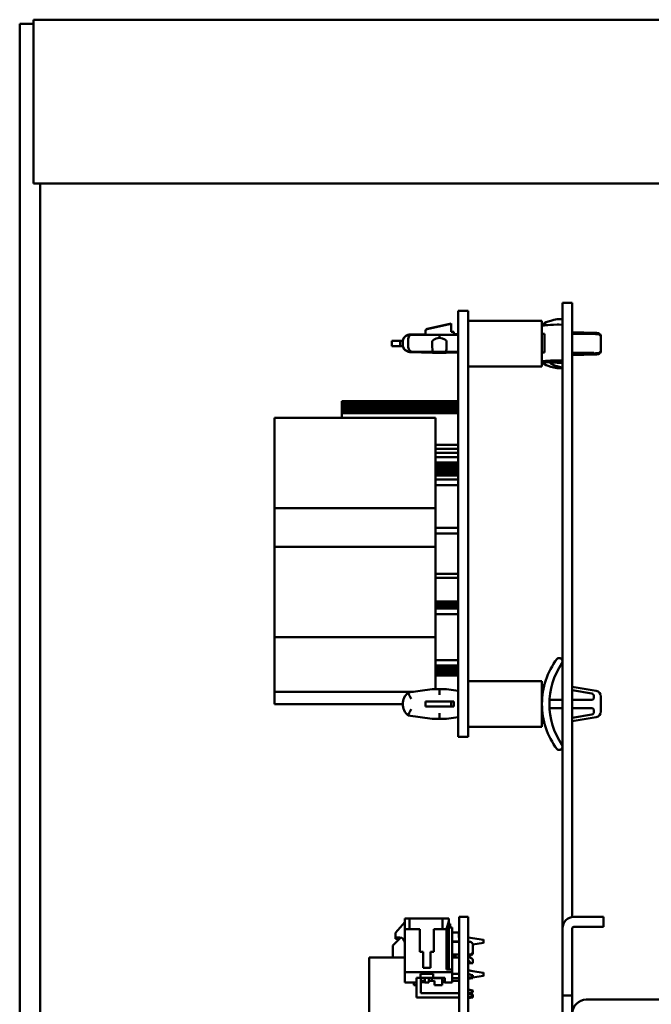
# Model space of a CAD drawing. Units: inches. Extents: x 1 to 143, y 3 to 90.
# Drawn here: x 65 to 69, y 48 to 54 of the extents above; entities that cross this region are included whole.
import ezdxf

# ---------------------------------------------------------------- set-up
doc = ezdxf.new("R2010")
doc.units = ezdxf.units.IN
doc.header["$LTSCALE"] = 8.5
doc.header["$MEASUREMENT"] = 0
doc.layers.add('Visible (ANSI)', color=7, linetype='Continuous', lineweight=50)

msp = doc.modelspace()

# ---------------------------------------------------------------- linework, layer by layer
at = {"layer": 'Visible (ANSI)'}
for p, q in [((65.1054, 53.5312), (65.0205, 53.5312)), ((65.0205, 31.9112), (65.0205, 53.5312)), ((65.1901, 53.5562), (65.1054, 53.5562)), ((65.1054, 53.5562), (65.1054, 52.5562)), ((65.1901, 53.5562), (73.0604, 53.5562)), ((65.1901, 52.5562), (65.1054, 52.5562)), ((65.1455, 52.5562), (65.1455, 31.9112)), ((65.1901, 52.5562), (73.0604, 52.5562)), ((68.3356, 51.7031), (68.3356, 51.8281)), ((68.3954, 51.8281), (68.3356, 51.8281)), ((68.3954, 51.8281), (68.3954, 51.7031)), ((67.7603, 51.7781), (67.6983, 51.7781)), ((67.6983, 51.5781), (67.6983, 51.7781)), ((67.7603, 51.5781), (67.7603, 51.7781)), ((67.6562, 51.7007), (67.51, 51.6686)), ((67.6562, 51.7001), (67.51, 51.6677)), ((67.6562, 51.7001), (67.6562, 51.7007)), ((67.6562, 51.65), (67.6562, 51.7001)), ((67.7603, 51.7181), (68.2103, 51.7181)), ((68.2103, 51.4381), (68.2103, 51.7181)), ((68.3102, 51.7283), (68.3156, 51.7283)), ((68.3356, 48.0083), (68.3356, 51.7031)), ((68.3954, 51.7031), (68.3954, 48.0774)), ((67.4982, 51.6541), (67.4982, 51.653)), ((67.4982, 51.653), (67.4982, 51.6317)), ((67.6721, 51.6511), (67.6562, 51.6511)), ((67.6721, 51.65), (67.6562, 51.65)), ((67.6721, 51.65), (67.6721, 51.6511)), ((67.6721, 51.6317), (67.6721, 51.65)), ((68.3102, 51.6943), (68.3156, 51.6943)), ((68.3954, 51.6475), (68.5383, 51.6438)), ((67.3437, 51.5951), (67.2937, 51.5951)), ((67.2937, 51.5951), (67.2937, 51.5631)), ((67.3437, 51.5951), (67.3605, 51.5951)), ((67.3437, 51.5631), (67.3437, 51.5951)), ((67.3603, 51.5906), (67.3603, 51.5706)), ((67.3928, 51.5924), (67.3928, 51.5724)), ((67.4083, 51.6351), (67.4982, 51.6371)), ((67.4109, 51.6314), (67.5839, 51.632)), ((67.5403, 51.5929), (67.5403, 51.5729)), ((67.5839, 51.6141), (67.5839, 51.632)), ((67.5839, 51.632), (67.6983, 51.6316)), ((67.6275, 51.5929), (67.6275, 51.5729)), ((67.6721, 51.637), (67.6983, 51.6364)), ((68.2103, 51.6381), (68.2249, 51.6381)), ((68.2249, 51.6381), (68.2249, 51.5241)), ((68.3954, 51.6373), (68.5379, 51.6367)), ((68.5703, 51.6216), (68.5703, 51.6163)), ((68.5703, 51.6163), (68.5703, 51.5423)), ((67.2937, 51.5631), (67.3437, 51.5631)), ((67.3437, 51.5631), (67.361, 51.5631)), ((67.4083, 51.5259), (67.5426, 51.5231)), ((67.4109, 51.5298), (67.543, 51.5293)), ((67.5427, 51.5231), (67.6251, 51.5231)), ((67.543, 51.5293), (67.6248, 51.5293)), ((67.6248, 51.5293), (67.6983, 51.5295)), ((67.6252, 51.5231), (67.6983, 51.5246)), ((67.6983, 51.5781), (67.6983, 49.3781)), ((67.7603, 51.5781), (67.7603, 49.3781)), ((68.2103, 51.5241), (68.2249, 51.5241)), ((68.3954, 51.5233), (68.515, 51.5228)), ((68.5125, 51.5218), (68.3954, 51.5218)), ((68.3954, 51.5205), (68.5125, 51.5205)), ((68.3954, 51.5189), (68.5379, 51.5196)), ((68.515, 51.5195), (68.3954, 51.5189)), ((68.5275, 51.5224), (68.5275, 51.5222)), ((68.5275, 51.5201), (68.5275, 51.5199)), ((68.5703, 51.5399), (68.5703, 51.5423)), ((68.5703, 51.5346), (68.5703, 51.5399)), ((68.3102, 51.4764), (68.3156, 51.4764)), ((68.3102, 51.4619), (68.3156, 51.4619)), ((68.3954, 51.518), (68.5125, 51.518)), ((68.3954, 51.5087), (68.5383, 51.5124)), ((68.515, 51.512), (68.3954, 51.509)), ((68.5275, 51.5157), (68.5275, 51.5143)), ((67.7603, 51.4381), (68.2103, 51.4381)), ((68.3102, 51.4279), (68.3156, 51.4279)), ((67.6983, 51.2281), (66.9883, 51.2281)), ((66.9883, 51.2281), (66.9883, 51.2271)), ((67.6983, 51.2271), (66.9883, 51.2271)), ((66.9883, 51.2271), (66.9883, 51.2228)), ((67.6983, 51.2228), (66.9883, 51.2228)), ((66.9883, 51.2228), (66.9883, 51.2165)), ((67.6983, 51.2165), (66.9883, 51.2165)), ((66.9883, 51.2165), (66.9883, 51.2081)), ((67.6983, 51.2081), (66.9883, 51.2081)), ((66.9883, 51.2081), (66.9883, 51.1981)), ((67.6983, 51.1981), (66.9883, 51.1981)), ((66.9883, 51.1981), (66.9883, 51.1865)), ((67.6983, 51.1865), (66.9883, 51.1865)), ((66.9883, 51.1865), (66.9883, 51.1738)), ((67.6983, 51.1738), (66.9883, 51.1738)), ((66.9883, 51.1738), (66.9883, 51.1602)), ((67.6983, 51.1602), (66.9883, 51.1602)), ((66.9883, 51.1602), (66.9883, 51.1531)), ((67.5605, 51.1254), (66.5762, 51.1254)), ((66.5762, 50.5742), (66.5762, 51.1254)), ((67.6983, 51.1531), (66.9883, 51.1531)), ((66.9883, 51.1531), (66.9883, 51.1254)), ((67.5605, 50.5742), (67.5605, 51.1254)), ((67.5605, 50.961), (67.6983, 50.961)), ((67.5605, 50.9354), (67.6983, 50.9354)), ((67.5605, 50.9118), (67.6983, 50.9118)), ((67.5605, 50.8862), (67.6983, 50.8862)), ((67.6983, 50.8531), (67.5605, 50.8531)), ((67.6983, 50.8461), (67.5605, 50.8461)), ((67.6983, 50.8325), (67.5605, 50.8325)), ((67.6983, 50.8197), (67.5605, 50.8197)), ((67.6983, 50.8082), (67.5605, 50.8082)), ((67.6983, 50.7981), (67.5605, 50.7981)), ((67.6983, 50.7898), (67.5605, 50.7898)), ((67.6983, 50.7834), (67.5605, 50.7834)), ((67.6983, 50.7791), (67.5605, 50.7791)), ((67.6983, 50.7781), (67.5605, 50.7781)), ((67.6983, 50.7731), (67.5605, 50.7731)), ((67.5605, 50.7484), (67.6983, 50.7484)), ((67.5605, 50.7149), (67.6983, 50.7149)), ((66.5762, 50.338), (66.5762, 50.5742)), ((67.5605, 50.5742), (66.5762, 50.5742)), ((67.5605, 50.338), (67.5605, 50.5742)), ((67.5605, 50.4531), (67.6983, 50.4531)), ((67.5605, 50.4196), (67.6983, 50.4196)), ((67.5605, 50.338), (66.5762, 50.338)), ((66.5762, 49.7868), (66.5762, 50.338)), ((67.5605, 49.7868), (67.5605, 50.338)), ((67.5605, 50.1736), (67.6983, 50.1736)), ((67.5605, 50.148), (67.6983, 50.148)), ((67.6983, 50.0031), (67.5605, 50.0031)), ((67.6983, 50.0021), (67.5605, 50.0021)), ((67.6983, 49.9978), (67.5605, 49.9978)), ((67.6983, 49.9915), (67.5605, 49.9915)), ((67.6983, 49.9831), (67.5605, 49.9831)), ((67.6983, 49.9731), (67.5605, 49.9731)), ((67.6983, 49.9615), (67.5605, 49.9615)), ((67.5605, 49.961), (67.6983, 49.961)), ((67.5605, 49.9275), (67.6983, 49.9275)), ((66.5762, 49.4521), (66.5762, 49.7868)), ((67.5605, 49.7868), (66.5762, 49.7868)), ((67.5605, 49.4681), (67.5605, 49.7868)), ((68.3102, 49.6581), (68.3156, 49.6581)), ((67.5605, 49.646), (67.6983, 49.646)), ((67.5605, 49.6126), (67.6983, 49.6126)), ((67.6983, 49.6075), (67.5605, 49.6075)), ((67.6983, 49.5947), (67.5605, 49.5947)), ((67.6983, 49.5832), (67.5605, 49.5832)), ((67.6983, 49.5731), (67.5605, 49.5731)), ((67.6983, 49.5648), (67.5605, 49.5648)), ((67.6983, 49.5584), (67.5605, 49.5584)), ((67.6983, 49.5541), (67.5605, 49.5541)), ((67.6983, 49.5531), (67.5605, 49.5531)), ((67.7603, 49.5181), (68.2103, 49.5181)), ((68.2103, 49.2381), (68.2103, 49.5181)), ((68.2103, 49.4931), (68.2249, 49.4931)), ((68.3352, 49.4728), (68.3352, 49.4931)), ((68.3356, 49.493), (68.3352, 49.4931)), ((68.5412, 49.4581), (68.3954, 49.4829)), ((66.5762, 49.3781), (66.5762, 49.4521)), ((67.4265, 49.4521), (66.5762, 49.4521)), ((67.5403, 49.4681), (67.3928, 49.4474)), ((67.5403, 49.4681), (67.5839, 49.4681)), ((67.5839, 49.4681), (67.5839, 49.4338)), ((67.5839, 49.4681), (67.6275, 49.4681)), ((67.6983, 49.4582), (67.6275, 49.4681)), ((68.3352, 49.4728), (68.3356, 49.4728)), ((68.3954, 49.4626), (68.515, 49.4422)), ((68.5275, 49.4274), (68.5275, 49.4181)), ((68.5703, 49.3327), (68.5703, 49.4236)), ((67.3603, 49.3781), (66.5762, 49.3781)), ((67.51, 49.3931), (67.4982, 49.3931)), ((67.4982, 49.3931), (67.4982, 49.3631)), ((67.4982, 49.3631), (67.51, 49.3631)), ((67.51, 49.3931), (67.6562, 49.3931)), ((67.6562, 49.3631), (67.51, 49.3631)), ((67.6562, 49.3931), (67.6721, 49.3931)), ((67.6562, 49.3931), (67.6562, 49.3631)), ((67.6721, 49.3631), (67.6562, 49.3631)), ((67.6721, 49.3931), (67.6721, 49.3631)), ((67.6983, 49.1781), (67.6983, 49.3781)), ((67.7603, 49.1781), (67.7603, 49.3781)), ((68.3356, 49.4031), (68.2567, 49.4031)), ((68.5125, 49.4031), (68.3954, 49.4031)), ((67.3928, 49.3088), (67.5403, 49.2881)), ((67.5839, 49.2881), (67.5839, 49.3224)), ((67.6275, 49.2881), (67.6983, 49.2981)), ((68.2567, 49.3531), (68.3356, 49.3531)), ((68.3954, 49.3531), (68.5125, 49.3531)), ((68.515, 49.314), (68.3954, 49.2936)), ((68.3954, 49.2734), (68.5412, 49.2982)), ((68.5275, 49.3381), (68.5275, 49.3288)), ((67.5839, 49.2881), (67.5403, 49.2881)), ((67.6275, 49.2881), (67.5839, 49.2881)), ((67.7603, 49.2381), (68.2103, 49.2381)), ((68.2103, 49.2631), (68.2249, 49.2631)), ((68.3356, 49.2835), (68.3352, 49.2834)), ((68.3352, 49.2631), (68.3352, 49.2834)), ((68.3352, 49.2631), (68.3356, 49.2632)), ((67.7603, 49.1781), (67.6983, 49.1781)), ((68.3102, 49.0981), (68.3156, 49.0981)), ((67.3167, 47.9819), (67.3718, 48.0472)), ((67.3718, 48.0685), (67.4015, 48.0685)), ((67.3718, 48.0685), (67.3718, 48.0035)), ((67.6019, 48.0685), (67.4015, 48.0685)), ((67.4015, 48.0685), (67.4015, 48.0035)), ((67.5047, 48.069), (67.4779, 48.069)), ((67.4779, 48.0685), (67.4779, 48.069)), ((67.5047, 48.0685), (67.5047, 48.069)), ((67.5834, 48.069), (67.5047, 48.069)), ((67.5834, 48.0685), (67.5834, 48.069)), ((67.6299, 48.069), (67.5834, 48.069)), ((67.6019, 48.0685), (67.6019, 48.0035)), ((67.6019, 48.0685), (67.6423, 48.0685)), ((67.6423, 48.0514), (67.6273, 48.0035)), ((67.6299, 48.069), (67.6299, 48.0685)), ((67.6423, 48.0685), (67.6423, 48.0514)), ((67.6423, 48.0514), (67.6423, 47.7571)), ((67.6423, 48.0355), (67.6495, 48.0355)), ((67.6495, 48.013), (67.6495, 48.0355)), ((67.7603, 48.0781), (67.7039, 48.0781)), ((67.7039, 48.0781), (67.7039, 48.0781)), ((67.7603, 48.0781), (67.7039, 48.0781)), ((67.7039, 47.9531), (67.7039, 48.0781)), ((67.7603, 48.0781), (67.7603, 48.0781)), ((67.7603, 47.9531), (67.7603, 48.0781)), ((68.5856, 48.0781), (68.4054, 48.0781)), ((68.5856, 48.0183), (68.5856, 48.0781)), ((67.3167, 47.9523), (67.3167, 47.9819)), ((67.3718, 48.0035), (67.4015, 48.0035)), ((67.3718, 47.7413), (67.3718, 48.0035)), ((67.4637, 48.0035), (67.4015, 48.0035)), ((67.4637, 48.0035), (67.4637, 47.8657)), ((67.5503, 48.0035), (67.5503, 47.8657)), ((67.6019, 48.0035), (67.5503, 48.0035)), ((67.6019, 48.0035), (67.6273, 48.0035)), ((67.6273, 48.0035), (67.6273, 47.7571)), ((67.6423, 48.013), (67.662, 48.013)), ((67.662, 47.8874), (67.662, 48.013)), ((67.7033, 47.9831), (67.662, 47.9831)), ((67.7033, 47.9531), (67.7033, 47.9831)), ((68.3356, 48.0083), (68.3356, 47.7231)), ((68.3954, 47.7231), (68.3954, 48.0083)), ((68.4054, 48.0183), (68.5856, 48.0183)), ((67.2993, 47.9031), (67.3479, 47.9518)), ((67.3167, 47.9453), (67.3167, 47.9523)), ((67.3423, 47.9523), (67.3167, 47.9523)), ((67.3415, 47.9453), (67.3167, 47.9453)), ((67.7039, 47.9273), (67.662, 47.9273)), ((67.7039, 47.9267), (67.662, 47.9267)), ((67.7039, 47.9531), (67.7033, 47.9531)), ((67.7039, 47.9531), (67.7039, 41.7231)), ((67.7603, 47.9531), (67.7603, 41.7231)), ((67.7603, 47.9521), (67.8533, 47.9381)), ((67.7603, 47.9273), (67.7628, 47.9273)), ((67.7603, 47.9267), (67.7716, 47.9267)), ((67.8533, 47.9201), (67.7871, 47.9102)), ((67.8533, 47.9201), (67.8533, 47.9381)), ((67.8533, 47.9341), (67.8583, 47.9341)), ((67.8533, 47.9241), (67.8583, 47.9241)), ((67.2993, 47.8311), (67.2993, 47.9031)), ((67.4844, 47.8657), (67.4637, 47.8657)), ((67.4844, 47.7673), (67.4844, 47.8657)), ((67.5503, 47.8657), (67.5297, 47.8657)), ((67.5297, 47.8657), (67.5297, 47.7673)), ((67.662, 47.7571), (67.662, 47.8874)), ((67.7871, 47.9119), (67.7871, 47.8628)), ((67.7871, 47.8628), (67.7871, 47.8558)), ((67.7871, 47.8547), (67.7871, 47.8558)), ((67.7871, 47.8547), (67.7871, 47.8547)), ((67.3718, 47.8311), (67.1539, 47.8311)), ((67.1539, 47.2811), (67.1539, 47.8311)), ((67.7039, 47.848), (67.662, 47.848)), ((67.67, 47.8304), (67.662, 47.8304)), ((67.67, 47.848), (67.67, 47.8304)), ((67.6818, 47.8304), (67.67, 47.8304)), ((67.6818, 47.848), (67.6818, 47.8304)), ((67.7039, 47.8304), (67.6818, 47.8304)), ((67.7716, 47.848), (67.7603, 47.848)), ((67.7716, 47.841), (67.7603, 47.841)), ((67.7822, 47.8247), (67.7603, 47.8374)), ((67.7603, 47.7953), (67.7716, 47.7953)), ((67.7716, 47.7953), (67.7822, 47.7953)), ((67.7822, 47.7953), (67.7871, 47.7953)), ((67.7871, 47.7953), (67.7871, 47.8162)), ((67.3718, 47.6783), (67.3718, 47.7413)), ((67.3718, 47.7413), (67.662, 47.7413)), ((67.5297, 47.7673), (67.4844, 47.7673)), ((67.662, 47.7571), (67.6273, 47.7571)), ((67.662, 47.7571), (67.662, 47.7413)), ((67.662, 47.6783), (67.662, 47.7413)), ((67.7871, 47.7476), (67.7603, 47.7525)), ((67.7603, 47.7501), (67.8533, 47.7361)), ((67.7871, 47.746), (67.7871, 47.7476)), ((67.8533, 47.7181), (67.8533, 47.7361)), ((67.8533, 47.7321), (67.8583, 47.7321)), ((67.3718, 47.6783), (67.4438, 47.6783)), ((67.4279, 47.6611), (67.4279, 47.6783)), ((67.4677, 47.7069), (67.4438, 47.7069)), ((67.4438, 47.6783), (67.4438, 47.7069)), ((67.4443, 47.5866), (67.4443, 47.7069)), ((67.4677, 47.7069), (67.4677, 47.7305)), ((67.4677, 47.7305), (67.5464, 47.7305)), ((67.5464, 47.7069), (67.4677, 47.7069)), ((67.4695, 47.7069), (67.4695, 47.6118)), ((67.4944, 47.6879), (67.4695, 47.6879)), ((67.4779, 47.6792), (67.4779, 47.6879)), ((67.4944, 47.6792), (67.4779, 47.6792)), ((67.4944, 47.6783), (67.4944, 47.7069)), ((67.5196, 47.6783), (67.4944, 47.6783)), ((67.5196, 47.7069), (67.5196, 47.6783)), ((67.5383, 47.6879), (67.5196, 47.6879)), ((67.5383, 47.7069), (67.5383, 47.6875)), ((67.5539, 47.6875), (67.5383, 47.6875)), ((67.5464, 47.7305), (67.5464, 47.7069)), ((67.6163, 47.7069), (67.5464, 47.7069)), ((67.5535, 47.7047), (67.5535, 47.7069)), ((67.6163, 47.7047), (67.5535, 47.7047)), ((67.5539, 47.6611), (67.5539, 47.6875)), ((67.6011, 47.7047), (67.6011, 47.6611)), ((67.6163, 47.6879), (67.6011, 47.6879)), ((67.6039, 47.6792), (67.6039, 47.6879)), ((67.6163, 47.6792), (67.6039, 47.6792)), ((67.6163, 47.6783), (67.6163, 47.7069)), ((67.6163, 47.6783), (67.662, 47.6783)), ((67.662, 47.7312), (67.7039, 47.7312)), ((67.662, 47.7299), (67.7039, 47.7299)), ((67.7039, 47.7047), (67.662, 47.7047)), ((67.7039, 47.6879), (67.662, 47.6879)), ((67.7603, 47.7312), (67.7606, 47.7312)), ((67.7871, 47.7228), (67.7603, 47.7276)), ((67.8533, 47.7181), (67.7603, 47.7042)), ((67.7871, 47.7118), (67.7603, 47.7069)), ((67.7606, 47.706), (67.7603, 47.706)), ((67.7871, 47.7048), (67.7603, 47.6999)), ((67.7606, 47.7312), (67.7763, 47.7253)), ((67.7606, 47.7276), (67.7606, 47.7312)), ((67.7656, 47.7079), (67.7606, 47.706)), ((67.7606, 47.706), (67.7606, 47.707)), ((67.7763, 47.7247), (67.7763, 47.7253)), ((67.7871, 47.7118), (67.7871, 47.7228)), ((67.7871, 47.7048), (67.7871, 47.7082)), ((67.8533, 47.7221), (67.8583, 47.7221)), ((68.3356, 47.7231), (68.3356, 47.5981)), ((68.3954, 47.5981), (68.3954, 47.7231)), ((67.4443, 47.6611), (67.4279, 47.6611)), ((67.4695, 47.6118), (67.7039, 47.6118)), ((67.6011, 47.6611), (67.5539, 47.6611)), ((67.7871, 47.6295), (67.7603, 47.6344)), ((67.7603, 47.6137), (67.7871, 47.6185)), ((67.7871, 47.6185), (67.7871, 47.6295)), ((67.7039, 47.5866), (67.4443, 47.5866)), ((67.7871, 47.6047), (67.7603, 47.6095)), ((67.7871, 47.5937), (67.7603, 47.5888)), ((67.7871, 47.5867), (67.7603, 47.5818)), ((67.7871, 47.5937), (67.7871, 47.6047)), ((67.7871, 47.5867), (67.7871, 47.5937)), ((68.3356, 47.4731), (68.3356, 47.5981)), ((68.3954, 47.5981), (68.3356, 47.5981)), ((68.3954, 47.5981), (68.3954, 47.4884)), ((72.5604, 47.5731), (68.4801, 47.5731))]:
    msp.add_line(p, q, dxfattribs=at)
for centre, radius, start, end in [((68.3102, 49.6481), 0.01, 90, 143.14266), ((68.3156, 49.6381), 0.02, 325.95647, 90), ((68.6704, 49.3781), 0.4601, 143.14266, 180), ((68.7004, 49.3781), 0.4444, 145.95647, 214.04353), ((67.4503, 49.3781), 0.09, 129.66904, 230.33096), ((68.5125, 49.4181), 0.015, 270, 0), ((68.5125, 49.4274), 0.015, 0, 80.34416), ((68.5353, 49.4236), 0.035, 0, 80.34416), ((68.6704, 49.3781), 0.4601, 180, 216.85734), ((68.5125, 49.3381), 0.015, 0, 90), ((68.5125, 49.3288), 0.015, 279.65584, 0), ((68.5353, 49.3327), 0.035, 279.65584, 0), ((68.3156, 49.1181), 0.02, 270, 34.04353), ((68.3102, 49.1081), 0.01, 216.85734, 270), ((68.4054, 48.0083), 0.0698, 90, 180), ((68.4054, 48.0083), 0.01, 90, 180), ((67.3423, 47.9228), 0.0295, 360, 90), ((67.7773, 47.8162), 0.00984, 0, 60), ((68.4801, 47.4884), 0.0847, 90, 180)]:
    msp.add_arc(centre, radius, start, end, dxfattribs=at)
for centre, major_axis, ratio, start_param, end_param in [((68.6704, 51.6858), (-0.4601, 0), 0.151696, 5.639903, 6.262024), ((68.3102, 51.7268), (-0.01, 0), 0.151696, 4.712389, 5.639903), ((68.3156, 51.7253), (0.02, 0), 0.151696, 0, 1.570796), ((67.5132, 51.6541), (-0.015, 0), 0.988427, 4.931058, 6.283185), ((67.5132, 51.653), (-0.015, 0), 0.999665, 4.931058, 6.283185), ((68.6704, 51.6871), (-0.4601, 0), 0.025884, 5.639903, 6.283185), ((68.3102, 51.6941), (-0.01, 0), 0.025884, 4.712389, 5.639903), ((68.3156, 51.6938), (0.02, 0), 0.025884, 0, 1.570796), ((67.8277, 51.5929), (-0.2874, 0), 0.139126, 5.725028, 6.283185), ((67.3401, 51.5929), (0.2874, 0), 0.139126, 0, 0.558157), ((67.5431, 51.5719), (-0.0001, 0.04), 0.069903, 1.544782, 3.115578), ((67.5431, 51.5631), (0.0004, 0.04), 0.06911, 3.140856, 3.294613), ((67.5431, 51.5693), (0.0001, 0.04), 0.069903, 3.141466, 3.167607), ((67.6247, 51.5719), (0.0001, 0.04), 0.069903, 3.167607, 4.738403), ((67.6247, 51.5693), (-0.0001, 0.04), 0.069903, 3.115578, 3.14172), ((67.6247, 51.5631), (-0.0004, 0.04), 0.06911, 2.988572, 3.142329), ((68.6704, 51.5211), (-0.4601, 0), 0.025884, 6.030579, 6.283185), ((68.5125, 51.5222), (0.015, 0), 0.025884, 4.712389, 6.283185), ((68.5125, 51.5201), (0.015, 0), 0.025884, 0, 1.570796), ((68.5125, 51.5224), (0.015, 0), 0.025884, 0, 1.40227), ((68.5125, 51.5199), (0.015, 0), 0.025884, 4.880915, 6.283185), ((68.6704, 51.4691), (-0.4601, 0), 0.025884, 5.639903, 6.283185), ((68.6704, 51.4691), (-0.4601, 0), 0.025884, 0, 0.643282), ((68.6704, 51.4704), (-0.4601, 0), 0.151696, 0.021161, 0.643282), ((68.7004, 51.4691), (-0.4444, 0), 0.025884, 5.689014, 6.877357), ((68.7004, 51.4704), (-0.4444, 0), 0.151696, 0.096711, 0.594172), ((68.3102, 51.4761), (0.01, 0), 0.025884, 1.570796, 2.498311), ((68.3102, 51.4622), (-0.01, 0), 0.025884, 0.643282, 1.570796), ((68.3156, 51.4759), (0.02, 0), 0.025884, 5.689014, 7.853982), ((68.3156, 51.4624), (0.02, 0), 0.025884, 4.712389, 6.877357), ((68.5125, 51.5157), (0.015, 0), 0.151696, 0, 1.570796), ((68.5125, 51.5143), (0.015, 0), 0.151696, 4.880915, 6.283185), ((68.3102, 51.4294), (-0.01, 0), 0.151696, 0.643282, 1.570796), ((68.3156, 51.4309), (0.02, 0), 0.151696, 4.712389, 6.877357), ((67.7772, 47.9119), (-0.00422, -0.00911), 0.989448, 2.008472, 3.049542), ((67.7772, 47.8629), (0.00422, -0.00911), 0.989446, 0.091871, 1.132938), ((67.7772, 47.8559), (0.00422, -0.00911), 0.989446, 0.091871, 1.132938)]:
    msp.add_ellipse(centre, major_axis=major_axis, ratio=ratio, start_param=start_param, end_param=end_param, dxfattribs=at)
for points, knots in [([(68.5383, 51.6438), (68.54, 51.6438), (68.5416, 51.6437), (68.5449, 51.6435), (68.5464, 51.6433), (68.5495, 51.6429), (68.551, 51.6426), (68.5543, 51.6418), (68.5561, 51.6415), (68.5599, 51.6395), (68.5608, 51.6389), (68.5628, 51.6374), (68.5637, 51.6366), (68.5662, 51.634), (68.5679, 51.6317), (68.5698, 51.6264), (68.5703, 51.624), (68.5703, 51.6216)], [0.168526, 0.168526, 0.168526, 0.168526, 0.44898, 0.44898, 0.729434, 0.729434, 1.009888, 1.009888, 1.290342, 1.290342, 1.370889, 1.370889, 1.429329, 1.429329, 1.516272, 1.516272, 1.570796, 1.570796, 1.570796, 1.570796]), ([(67.3603, 51.5906), (67.3603, 51.5949), (67.361, 51.5993), (67.3637, 51.6074), (67.3658, 51.6113), (67.3709, 51.6181), (67.374, 51.6211), (67.3792, 51.6247), (67.381, 51.6257), (67.3846, 51.6275), (67.3864, 51.6282), (67.3896, 51.6292), (67.3909, 51.6295), (67.3936, 51.6301), (67.3949, 51.6303), (67.3969, 51.6306), (67.3977, 51.6307), (67.4004, 51.6309), (67.4021, 51.631), (67.4061, 51.6312), (67.4082, 51.6313), (67.4106, 51.6314)], [0, 0, 0, 0, 0.0330105, 0.0330105, 0.0654223, 0.0654223, 0.0978492, 0.0978492, 0.113744, 0.113744, 0.1287912, 0.1287912, 0.139956, 0.139956, 0.1536214, 0.1536214, 0.1657431, 0.1657431, 0.1946743, 0.1946743, 0.2217916, 0.2217916, 0.2217916, 0.2217916]), ([(67.3615, 51.6004), (67.3617, 51.6013), (67.362, 51.6023), (67.3637, 51.6074), (67.3656, 51.611), (67.3701, 51.6175), (67.3726, 51.62), (67.378, 51.6247), (67.3807, 51.6263), (67.3865, 51.6295), (67.3892, 51.6305), (67.3943, 51.6323), (67.3966, 51.6329), (67.4012, 51.634), (67.4035, 51.6344), (67.4061, 51.6349), (67.4065, 51.635), (67.4069, 51.635)], [4.7501274, 4.7501274, 4.7501274, 4.7501274, 4.7617307, 4.7617307, 4.8159779, 4.8159779, 4.885767, 4.885767, 4.9842046, 4.9842046, 5.1327648, 5.1327648, 5.281325, 5.281325, 5.4298853, 5.4298853, 5.4551901, 5.4551901, 5.4551901, 5.4551901]), ([(67.4109, 51.6314), (67.4096, 51.6314), (67.4083, 51.6311), (67.4056, 51.6301), (67.4043, 51.6292), (67.4009, 51.626), (67.399, 51.6231), (67.396, 51.6158), (67.3948, 51.6116), (67.3932, 51.6023), (67.3928, 51.5974), (67.3928, 51.5924)], [-0.1615075, -0.1615075, -0.1615075, -0.1615075, -0.1406444, -0.1406444, -0.1174714, -0.1174714, -0.0771438, -0.0771438, -0.0382602, -0.0382602, 0, 0, 0, 0]), ([(67.4083, 51.6351), (67.4079, 51.6351), (67.4074, 51.6351), (67.4056, 51.6348), (67.4043, 51.6343), (67.4021, 51.6328), (67.4012, 51.6319), (67.4003, 51.6309)], [-0.14766672, -0.14766672, -0.14766672, -0.14766672, -0.14064439, -0.14064439, -0.11747144, -0.11747144, -0.09913845, -0.09913845, -0.09913845, -0.09913845]), ([(68.5379, 51.6367), (68.5396, 51.6366), (68.5413, 51.6366), (68.5444, 51.6366), (68.5458, 51.6366), (68.5483, 51.6365), (68.5494, 51.6364), (68.5508, 51.6364), (68.5512, 51.6363), (68.552, 51.6363), (68.5524, 51.6362), (68.5534, 51.6361), (68.5542, 51.6359), (68.5555, 51.6356), (68.5562, 51.6354), (68.558, 51.6348), (68.5591, 51.6343), (68.5618, 51.6328), (68.5633, 51.6316), (68.5661, 51.6287), (68.5673, 51.627), (68.5692, 51.6232), (68.5698, 51.6211), (68.5702, 51.6181), (68.5703, 51.6172), (68.5703, 51.6163)], [0, 0, 0, 0, 0.0132652, 0.0132652, 0.0264285, 0.0264285, 0.0404798, 0.0404798, 0.046031, 0.046031, 0.0502134, 0.0502134, 0.0563749, 0.0563749, 0.0615316, 0.0615316, 0.0708958, 0.0708958, 0.0851547, 0.0851547, 0.1012402, 0.1012402, 0.1174398, 0.1174398, 0.1243437, 0.1243437, 0.1243437, 0.1243437]), ([(67.4106, 51.5298), (67.4064, 51.5299), (67.403, 51.53), (67.3989, 51.5303), (67.3979, 51.5304), (67.3959, 51.5307), (67.3949, 51.5308), (67.3923, 51.5313), (67.3906, 51.5317), (67.3874, 51.5326), (67.386, 51.5331), (67.3821, 51.5348), (67.3798, 51.5361), (67.3745, 51.5397), (67.3717, 51.5424), (67.3666, 51.5486), (67.3644, 51.5523), (67.3614, 51.5602), (67.3605, 51.5645), (67.3603, 51.5693), (67.3603, 51.57), (67.3603, 51.5706)], [0, 0, 0, 0, 0.0482387, 0.0482387, 0.0647485, 0.0647485, 0.0763181, 0.0763181, 0.0912113, 0.0912113, 0.1032262, 0.1032262, 0.1235247, 0.1235247, 0.1524813, 0.1524813, 0.1846476, 0.1846476, 0.2170748, 0.2170748, 0.2217286, 0.2217286, 0.2217286, 0.2217286]), ([(67.361, 51.5631), (67.3613, 51.5613), (67.3618, 51.5595), (67.3637, 51.5537), (67.3656, 51.5501), (67.3701, 51.5436), (67.3726, 51.5411), (67.378, 51.5364), (67.3807, 51.5347), (67.3865, 51.5316), (67.3892, 51.5305), (67.3943, 51.5288), (67.3966, 51.5282), (67.4012, 51.5271), (67.4035, 51.5267), (67.4061, 51.5262), (67.4065, 51.5261), (67.4069, 51.5261)], [1.5990728, 1.5990728, 1.5990728, 1.5990728, 1.6201381, 1.6201381, 1.6743852, 1.6743852, 1.7441743, 1.7441743, 1.8426119, 1.8426119, 1.9911721, 1.9911721, 2.1397324, 2.1397324, 2.2882926, 2.2882926, 2.3135975, 2.3135975, 2.3135975, 2.3135975]), ([(67.3928, 51.5724), (67.3928, 51.5673), (67.3932, 51.5624), (67.3948, 51.5529), (67.396, 51.5485), (67.399, 51.5409), (67.4009, 51.5378), (67.4043, 51.5343), (67.4056, 51.5333), (67.4084, 51.5319), (67.4098, 51.5315), (67.4114, 51.5314), (67.4114, 51.5314), (67.4115, 51.5314)], [-0.1641635, -0.1641635, -0.1641635, -0.1641635, -0.1258218, -0.1258218, -0.0868553, -0.0868553, -0.0464418, -0.0464418, -0.0232194, -0.0232194, 0, 0, 0.0005405, 0.0005405, 0.0005405, 0.0005405]), ([(67.4069, 51.5261), (67.407, 51.5261), (67.407, 51.5261), (67.4084, 51.5258), (67.4098, 51.5259), (67.4114, 51.5263), (67.4114, 51.5263), (67.4115, 51.5263)], [0.14019311, 0.14019311, 0.14019311, 0.14019311, 0.14064439, 0.14064439, 0.16381447, 0.16381447, 0.16435379, 0.16435379, 0.16435379, 0.16435379]), ([(67.4106, 51.5298), (67.4108, 51.5298), (67.4111, 51.5298), (67.4114, 51.5298), (67.4114, 51.5298), (67.4115, 51.5298)], [0.159949851, 0.159949851, 0.159949851, 0.159949851, 0.163814466, 0.163814466, 0.164353795, 0.164353795, 0.164353795, 0.164353795]), ([(68.5703, 51.5399), (68.5703, 51.5378), (68.5699, 51.5356), (68.5685, 51.5315), (68.5675, 51.5296), (68.565, 51.5262), (68.5634, 51.5247), (68.5599, 51.5223), (68.5579, 51.5213), (68.5551, 51.5205), (68.5543, 51.5203), (68.5528, 51.5201), (68.5522, 51.52), (68.5512, 51.5199), (68.5508, 51.5199), (68.5492, 51.5198), (68.548, 51.5197), (68.5454, 51.5197), (68.5442, 51.5196), (68.5414, 51.5196), (68.5397, 51.5196), (68.5379, 51.5196)], [0, 0, 0, 0, 0.0164896, 0.0164896, 0.03268, 0.03268, 0.0488813, 0.0488813, 0.0650433, 0.0650433, 0.0717376, 0.0717376, 0.0783325, 0.0783325, 0.0837296, 0.0837296, 0.0999739, 0.0999739, 0.1105085, 0.1105085, 0.1242333, 0.1242333, 0.1242333, 0.1242333]), ([(68.5383, 51.5124), (68.54, 51.5124), (68.5416, 51.5125), (68.5449, 51.5128), (68.5464, 51.5129), (68.5495, 51.5133), (68.551, 51.5136), (68.5543, 51.5144), (68.5561, 51.5148), (68.5599, 51.5168), (68.5608, 51.5173), (68.5628, 51.5188), (68.5637, 51.5196), (68.5662, 51.5222), (68.5679, 51.5245), (68.5698, 51.5298), (68.5703, 51.5322), (68.5703, 51.5346)], [3.310119, 3.310119, 3.310119, 3.310119, 3.590573, 3.590573, 3.871027, 3.871027, 4.151481, 4.151481, 4.431935, 4.431935, 4.512481, 4.512481, 4.570921, 4.570921, 4.657864, 4.657864, 4.712389, 4.712389, 4.712389, 4.712389]), ([(67.4115, 49.4096), (67.4114, 49.4097), (67.4114, 49.4097), (67.4098, 49.4124), (67.4084, 49.4151), (67.4056, 49.4204), (67.4043, 49.423), (67.4009, 49.4298), (67.399, 49.4338), (67.396, 49.4404), (67.3948, 49.443), (67.3932, 49.4465), (67.3928, 49.4474), (67.3928, 49.4474)], [-0.0005405, -0.0005405, -0.0005405, -0.0005405, 0, 0, 0.0232194, 0.0232194, 0.0464418, 0.0464418, 0.0868553, 0.0868553, 0.1258218, 0.1258218, 0.1641635, 0.1641635, 0.1641635, 0.1641635]), ([(67.4115, 49.3466), (67.4114, 49.3465), (67.4114, 49.3465), (67.4098, 49.3438), (67.4084, 49.3411), (67.4056, 49.3358), (67.4043, 49.3332), (67.4009, 49.3264), (67.399, 49.3224), (67.396, 49.3158), (67.3948, 49.3132), (67.3932, 49.3097), (67.3928, 49.3088), (67.3928, 49.3088)], [-0.1643538, -0.1643538, -0.1643538, -0.1643538, -0.1638145, -0.1638145, -0.1406444, -0.1406444, -0.1174714, -0.1174714, -0.0771438, -0.0771438, -0.0382602, -0.0382602, 0, 0, 0, 0])]:
    msp.add_open_spline(points, degree=3, knots=knots, dxfattribs=at)
for points in [[(67.7634, 47.9267), (67.7632, 47.9269), (67.763, 47.9271), (67.7628, 47.9273)], [(67.7822, 47.9205), (67.7805, 47.9216), (67.777, 47.9236), (67.7734, 47.9257), (67.7716, 47.9267)], [(67.7716, 47.848), (67.7734, 47.8491), (67.777, 47.8511), (67.7805, 47.8532), (67.7822, 47.8542)], [(67.7716, 47.841), (67.7734, 47.8421), (67.777, 47.8441), (67.7805, 47.8462), (67.7822, 47.8472)]]:
    msp.add_open_spline(points, degree=3, dxfattribs=at)
msp.add_rational_spline([(67.7716, 47.7953), (67.77, 47.8045), (67.7603, 47.8153)], [2.08968170859, 2.0656111763, 1.93035904244], degree=2, dxfattribs=at)

doc.saveas('drawing.dxf')
